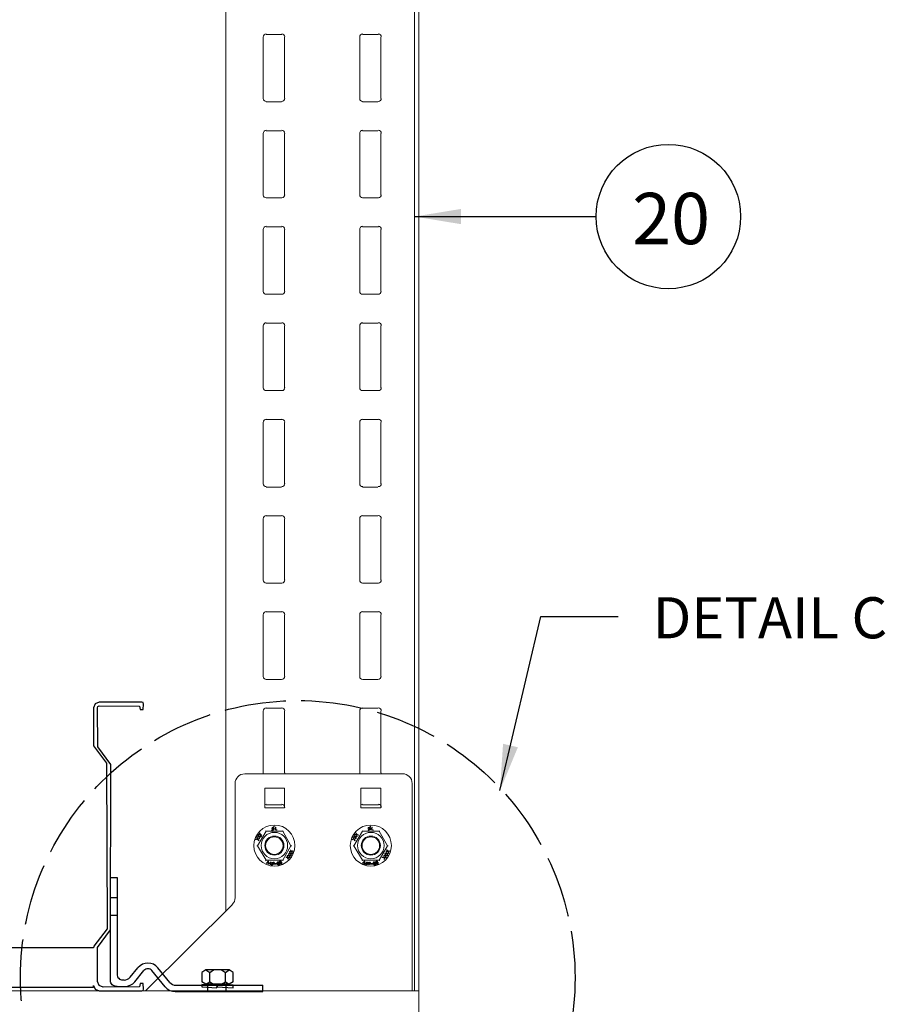
# Model space of a CAD drawing. Units: millimetres. Extents: x -2968 to 16060, y 284 to 2508.
# Drawn here: x 12580 to 12917, y 1490 to 1874 of the extents above; entities that cross this region are included whole.
import ezdxf
from ezdxf.enums import TextEntityAlignment as Align

# ---------------------------------------------------------------- set-up
doc = ezdxf.new("R2010")
doc.units = ezdxf.units.MM
doc.header["$LTSCALE"] = 2
doc.linetypes.add('ACAD_ISO02W100', pattern=[15, 12, -3])
for name, color, linetype in [('BACKGROUND', 8, 'Continuous'), ('LIGHTING SUPPORT', 21, 'Continuous'), ('PDF11_Visible Edges(ØS)', 7, 'Continuous'), ('revcloud', 7, 'Continuous'), ('UNISTRUT', 6, 'Continuous')]:
    doc.layers.add(name, color=color, linetype=linetype)
doc.styles.add('KAOMBO-ROMANS', font='arial.ttf')
doc.styles.add('KMB-ROMANS', font='arial.ttf')
doc.dimstyles.new('TEN-DIM 10 new', dxfattribs={"dimscale": 10, "dimtxt": 1.8, "dimasz": 1.8, "dimexe": 1, "dimexo": 1, "dimgap": 1, "dimtad": 1, "dimdec": 0, "dimdsep": 46, "dimtxsty": 'KAOMBO-ROMANS', "dimcen": 1, "dimdle": 1, "dimclrd": 1, "dimclre": 1, "dimclrt": 7, "dimadec": 0, "dimazin": 0, "dimtfac": 1.8, "dimtdec": 0, "dimtmove": 0, "dimatfit": 3, "dimfxl": 0.18, "dimtolj": 1, "dimlwd": -1, "dimlwe": -1, "dimarcsym": 1})

# ---------------------------------------------------------------- blocks, each defined once
blk = doc.blocks.new('clamp')
at = {"layer": 'LIGHTING SUPPORT'}
for p, q in [((47590.4, 1663.5), (47598.4, 1673.3)), ((47595.1, 1658.8), (47604.6, 1670.3)), ((47626.8, 1653.4), (47612.9, 1670.3)), ((47631.5, 1658.1), (47619.1, 1673.3)), ((47576.7, 1653.9), (47584.8, 1653.9)), ((47637.1, 1648.5), (47728.1, 1648.5)), ((47637.7, 1655.2), (47728.1, 1655.2)), ((47728.1, 1648.5), (47728.1, 1655.2))]:
    blk.add_line(p, q, dxfattribs=at)
blk.add_lwpolyline([(47576.7, 1653.9), (47576, 1653.9, -0.414214), (47570, 1659.9), (47570, 1767.1), (47576.7, 1767.1), (47576.7, 1666.6, 0.414214), (47582.7, 1660.6), (47584.2, 1660.6)], format="xyb", dxfattribs=at)
for points in [[(47576.7, 1746.2), (47576.7, 1727.4), (47570, 1727.4), (47570, 1746.2)], [(47671, 1655.2), (47689.8, 1655.2), (47689.8, 1648.5), (47671, 1648.5)]]:
    blk.add_lwpolyline(points, close=True, dxfattribs=at)
for centre, radius, start, end in [((47608.8, 1664.8), 13.4, 39.486, 140.514), ((47608.8, 1666.9), 5.35, 39.486, 140.514), ((47584.2, 1668.6), 8.03, 270, 320.514), ((47584.8, 1667.3), 13.4, 270, 320.514), ((47637.7, 1663.2), 8.03, 219.486, 270), ((47637.1, 1661.9), 13.4, 219.486, 270)]:
    blk.add_arc(centre, radius, start, end, dxfattribs=at)

msp = doc.modelspace()

# ---------------------------------------------------------------- hatches: boundary and pattern name
at = {"layer": 'PDF11_Visible Edges(ØS)', "transparency": 33554559}
for points in [[(12674, 1556.53), (12673.85, 1556.85), (12673.53, 1557.01), (12673.21, 1556.85), (12673.05, 1556.53), (12673.21, 1556.21), (12673.53, 1556.06), (12673.85, 1556.21)], [(12674, 1556.53), (12673.85, 1556.85), (12673.53, 1557.01), (12673.21, 1556.85), (12673.05, 1556.53), (12673.21, 1556.21), (12673.53, 1556.06), (12673.85, 1556.21)], [(12678.76, 1557.96), (12678.6, 1558.27), (12678.28, 1558.43), (12677.96, 1558.27), (12677.81, 1557.96), (12677.96, 1557.64), (12678.28, 1557.48), (12678.6, 1557.64)], [(12711.54, 1556.53), (12711.38, 1556.85), (12711.07, 1557.01), (12710.75, 1556.85), (12710.59, 1556.53), (12710.75, 1556.21), (12711.07, 1556.06), (12711.38, 1556.21)], [(12673.05, 1554.79), (12672.9, 1555.1), (12672.58, 1555.26), (12672.26, 1555.1), (12672.1, 1554.79), (12672.26, 1554.47), (12672.58, 1554.31), (12672.9, 1554.47)], [(12674.32, 1555.74), (12674.16, 1556.06), (12673.85, 1556.21), (12673.53, 1556.06), (12673.37, 1555.74), (12673.53, 1555.42), (12673.85, 1555.26), (12674.16, 1555.42)], [(12710.91, 1555.58), (12710.75, 1555.9), (12710.43, 1556.06), (12710.12, 1555.9), (12709.96, 1555.58), (12710.12, 1555.26), (12710.43, 1555.1), (12710.75, 1555.26)], [(12686.04, 1548.93), (12685.88, 1549.24), (12685.57, 1549.4), (12685.25, 1549.24), (12685.09, 1548.93), (12685.25, 1548.61), (12685.57, 1548.45), (12685.88, 1548.61)], [(12686.04, 1548.93), (12685.88, 1549.24), (12685.57, 1549.4), (12685.25, 1549.24), (12685.09, 1548.93), (12685.25, 1548.61), (12685.57, 1548.45), (12685.88, 1548.61)], [(12686.36, 1549.88), (12686.2, 1550.19), (12685.88, 1550.35), (12685.57, 1550.19), (12685.41, 1549.88), (12685.57, 1549.56), (12685.88, 1549.4), (12686.2, 1549.56)], [(12686.36, 1549.88), (12686.2, 1550.19), (12685.88, 1550.35), (12685.57, 1550.19), (12685.41, 1549.88), (12685.57, 1549.56), (12685.88, 1549.4), (12686.2, 1549.56)], [(12723.58, 1550.04), (12723.42, 1550.35), (12723.11, 1550.51), (12722.79, 1550.35), (12722.63, 1550.04), (12722.79, 1549.72), (12723.11, 1549.56), (12723.42, 1549.72)], [(12723.9, 1549.88), (12723.74, 1550.19), (12723.42, 1550.35), (12723.11, 1550.19), (12722.95, 1549.88), (12723.11, 1549.56), (12723.42, 1549.4), (12723.74, 1549.56)], [(12723.9, 1549.88), (12723.74, 1550.19), (12723.42, 1550.35), (12723.11, 1550.19), (12722.95, 1549.88), (12723.11, 1549.56), (12723.42, 1549.4), (12723.74, 1549.56)], [(12679.07, 1545.13), (12678.91, 1545.44), (12678.6, 1545.6), (12678.28, 1545.44), (12678.12, 1545.13), (12678.28, 1544.81), (12678.6, 1544.65), (12678.91, 1544.81)], [(12679.23, 1545.44), (12679.07, 1545.76), (12678.76, 1545.92), (12678.44, 1545.76), (12678.28, 1545.44), (12678.44, 1545.13), (12678.76, 1544.97), (12679.07, 1545.13)], [(12679.23, 1545.44), (12679.07, 1545.76), (12678.76, 1545.92), (12678.44, 1545.76), (12678.28, 1545.44), (12678.44, 1545.13), (12678.76, 1544.97), (12679.07, 1545.13)], [(12679.23, 1545.13), (12679.07, 1545.44), (12678.76, 1545.6), (12678.44, 1545.44), (12678.28, 1545.13), (12678.44, 1544.81), (12678.76, 1544.65), (12679.07, 1544.81)], [(12679.39, 1545.44), (12679.23, 1545.76), (12678.91, 1545.92), (12678.6, 1545.76), (12678.44, 1545.44), (12678.6, 1545.13), (12678.91, 1544.97), (12679.23, 1545.13)], [(12680.97, 1545.6), (12680.81, 1545.92), (12680.5, 1546.08), (12680.18, 1545.92), (12680.02, 1545.6), (12680.18, 1545.28), (12680.5, 1545.13), (12680.81, 1545.28)], [(12680.97, 1545.6), (12680.81, 1545.92), (12680.5, 1546.08), (12680.18, 1545.92), (12680.02, 1545.6), (12680.18, 1545.28), (12680.5, 1545.13), (12680.81, 1545.28)], [(12680.97, 1545.44), (12680.81, 1545.76), (12680.5, 1545.92), (12680.18, 1545.76), (12680.02, 1545.44), (12680.18, 1545.13), (12680.5, 1544.97), (12680.81, 1545.13)], [(12680.97, 1545.44), (12680.81, 1545.76), (12680.5, 1545.92), (12680.18, 1545.76), (12680.02, 1545.44), (12680.18, 1545.13), (12680.5, 1544.97), (12680.81, 1545.13)], [(12680.97, 1545.28), (12680.81, 1545.6), (12680.5, 1545.76), (12680.18, 1545.6), (12680.02, 1545.28), (12680.18, 1544.97), (12680.5, 1544.81), (12680.81, 1544.97)], [(12680.97, 1545.13), (12680.81, 1545.44), (12680.5, 1545.6), (12680.18, 1545.44), (12680.02, 1545.13), (12680.18, 1544.81), (12680.5, 1544.65), (12680.81, 1544.81)], [(12680.97, 1544.97), (12680.81, 1545.28), (12680.5, 1545.44), (12680.18, 1545.28), (12680.02, 1544.97), (12680.18, 1544.65), (12680.5, 1544.49), (12680.81, 1544.65)], [(12681.13, 1544.81), (12680.97, 1545.13), (12680.66, 1545.28), (12680.34, 1545.13), (12680.18, 1544.81), (12680.34, 1544.49), (12680.66, 1544.33), (12680.97, 1544.49)], [(12681.29, 1545.6), (12681.13, 1545.92), (12680.81, 1546.08), (12680.5, 1545.92), (12680.34, 1545.6), (12680.5, 1545.28), (12680.81, 1545.13), (12681.13, 1545.28)], [(12681.29, 1545.44), (12681.13, 1545.76), (12680.81, 1545.92), (12680.5, 1545.76), (12680.34, 1545.44), (12680.5, 1545.13), (12680.81, 1544.97), (12681.13, 1545.13)], [(12681.29, 1545.44), (12681.13, 1545.76), (12680.81, 1545.92), (12680.5, 1545.76), (12680.34, 1545.44), (12680.5, 1545.13), (12680.81, 1544.97), (12681.13, 1545.13)], [(12681.45, 1544.97), (12681.29, 1545.28), (12680.97, 1545.44), (12680.66, 1545.28), (12680.5, 1544.97), (12680.66, 1544.65), (12680.97, 1544.49), (12681.29, 1544.65)], [(12681.92, 1546.08), (12681.77, 1546.39), (12681.45, 1546.55), (12681.13, 1546.39), (12680.97, 1546.08), (12681.13, 1545.76), (12681.45, 1545.6), (12681.77, 1545.76)], [(12681.92, 1545.92), (12681.77, 1546.23), (12681.45, 1546.39), (12681.13, 1546.23), (12680.97, 1545.92), (12681.13, 1545.6), (12681.45, 1545.44), (12681.77, 1545.6)], [(12681.92, 1545.44), (12681.77, 1545.76), (12681.45, 1545.92), (12681.13, 1545.76), (12680.97, 1545.44), (12681.13, 1545.13), (12681.45, 1544.97), (12681.77, 1545.13)], [(12682.24, 1545.13), (12682.08, 1545.44), (12681.77, 1545.6), (12681.45, 1545.44), (12681.29, 1545.13), (12681.45, 1544.81), (12681.77, 1544.65), (12682.08, 1544.81)], [(12684.93, 1547.34), (12684.77, 1547.66), (12684.46, 1547.82), (12684.14, 1547.66), (12683.98, 1547.34), (12684.14, 1547.03), (12684.46, 1546.87), (12684.77, 1547.03)], [(12684.93, 1547.34), (12684.77, 1547.66), (12684.46, 1547.82), (12684.14, 1547.66), (12683.98, 1547.34), (12684.14, 1547.03), (12684.46, 1546.87), (12684.77, 1547.03)], [(12714.71, 1544.97), (12714.55, 1545.28), (12714.24, 1545.44), (12713.92, 1545.28), (12713.76, 1544.97), (12713.92, 1544.65), (12714.24, 1544.49), (12714.55, 1544.65)], [(12716.61, 1545.13), (12716.45, 1545.44), (12716.14, 1545.6), (12715.82, 1545.44), (12715.66, 1545.13), (12715.82, 1544.81), (12716.14, 1544.65), (12716.45, 1544.81)], [(12716.61, 1545.13), (12716.45, 1545.44), (12716.14, 1545.6), (12715.82, 1545.44), (12715.66, 1545.13), (12715.82, 1544.81), (12716.14, 1544.65), (12716.45, 1544.81)], [(12716.77, 1545.44), (12716.61, 1545.76), (12716.3, 1545.92), (12715.98, 1545.76), (12715.82, 1545.44), (12715.98, 1545.13), (12716.3, 1544.97), (12716.61, 1545.13)], [(12716.77, 1545.13), (12716.61, 1545.44), (12716.3, 1545.6), (12715.98, 1545.44), (12715.82, 1545.13), (12715.98, 1544.81), (12716.3, 1544.65), (12716.61, 1544.81)], [(12718.35, 1545.6), (12718.2, 1545.92), (12717.88, 1546.08), (12717.56, 1545.92), (12717.4, 1545.6), (12717.56, 1545.28), (12717.88, 1545.13), (12718.2, 1545.28)], [(12718.51, 1545.44), (12718.35, 1545.76), (12718.04, 1545.92), (12717.72, 1545.76), (12717.56, 1545.44), (12717.72, 1545.13), (12718.04, 1544.97), (12718.35, 1545.13)], [(12718.51, 1545.28), (12718.35, 1545.6), (12718.04, 1545.76), (12717.72, 1545.6), (12717.56, 1545.28), (12717.72, 1544.97), (12718.04, 1544.81), (12718.35, 1544.97)], [(12718.51, 1545.13), (12718.35, 1545.44), (12718.04, 1545.6), (12717.72, 1545.44), (12717.56, 1545.13), (12717.72, 1544.81), (12718.04, 1544.65), (12718.35, 1544.81)], [(12718.51, 1544.97), (12718.35, 1545.28), (12718.04, 1545.44), (12717.72, 1545.28), (12717.56, 1544.97), (12717.72, 1544.65), (12718.04, 1544.49), (12718.35, 1544.65)], [(12718.51, 1544.81), (12718.35, 1545.13), (12718.04, 1545.28), (12717.72, 1545.13), (12717.56, 1544.81), (12717.72, 1544.49), (12718.04, 1544.33), (12718.35, 1544.49)], [(12718.67, 1545.44), (12718.51, 1545.76), (12718.2, 1545.92), (12717.88, 1545.76), (12717.72, 1545.44), (12717.88, 1545.13), (12718.2, 1544.97), (12718.51, 1545.13)], [(12718.83, 1545.6), (12718.67, 1545.92), (12718.35, 1546.08), (12718.04, 1545.92), (12717.88, 1545.6), (12718.04, 1545.28), (12718.35, 1545.13), (12718.67, 1545.28)], [(12718.83, 1545.44), (12718.67, 1545.76), (12718.35, 1545.92), (12718.04, 1545.76), (12717.88, 1545.44), (12718.04, 1545.13), (12718.35, 1544.97), (12718.67, 1545.13)], [(12718.99, 1544.97), (12718.83, 1545.28), (12718.51, 1545.44), (12718.2, 1545.28), (12718.04, 1544.97), (12718.2, 1544.65), (12718.51, 1544.49), (12718.83, 1544.65)], [(12719.46, 1545.92), (12719.3, 1546.23), (12718.99, 1546.39), (12718.67, 1546.23), (12718.51, 1545.92), (12718.67, 1545.6), (12718.99, 1545.44), (12719.3, 1545.6)], [(12719.78, 1545.13), (12719.62, 1545.44), (12719.3, 1545.6), (12718.99, 1545.44), (12718.83, 1545.13), (12718.99, 1544.81), (12719.3, 1544.65), (12719.62, 1544.81)], [(12678.6, 1544.65), (12678.44, 1544.97), (12678.12, 1545.13), (12677.81, 1544.97), (12677.65, 1544.65), (12677.81, 1544.33), (12678.12, 1544.18), (12678.44, 1544.33)]]:
    msp.add_hatch(color=256, dxfattribs=at).paths.add_polyline_path(points)

# ---------------------------------------------------------------- linework, layer by layer
at = {"layer": 'BACKGROUND', "color": 8, "flags": 128}
msp.add_lwpolyline([(12383.77, 1496.97), (12608.77, 1496.97), (12608.77, 1497.63), (12609.43, 1496.21), (12611.02, 1495.55), (12627.52, 1495.55), (12628.05, 1495.77), (12628.27, 1496.3), (12628.14, 1498.41), (12626.91, 1498.41), (12626.64, 1497.18), (12612.52, 1497.05), (12610.93, 1497.71), (12610.27, 1499.3), (12610.27, 1512.54), (12615.36, 1519.35), (12615.52, 1583.79), (12610.43, 1590.6), (12610.27, 1605.8), (12610.49, 1606.33), (12611.02, 1606.55), (12626.64, 1606.41), (12626.91, 1605.18), (12628.14, 1605.18), (12628.27, 1607.3), (12628.05, 1607.83), (12627.52, 1608.05), (12611.02, 1608.05), (12609.43, 1607.39), (12608.77, 1605.8), (12608.77, 1591.05), (12613.86, 1584.25), (12614.02, 1519.8), (12608.93, 1513), (12608.77, 1512.32), (12383.77, 1512.32)], dxfattribs=at)
at = {"layer": 'LIGHTING SUPPORT', "color": 1}
msp.add_circle((12832.47, 1797.13), 28.12, dxfattribs=at)
at = {"layer": 'LIGHTING SUPPORT', "color": 1, "linetype": 'ACAD_ISO02W100'}
msp.add_circle((12688.23, 1500.72), 107.92, dxfattribs=at)
at = {"layer": 'PDF11_Visible Edges(ØS)', "lineweight": 15}
for points in [[(12660.22, 1526.75), (12660.22, 2098.71)], [(12733.72, 1495.55), (12733.72, 2098.71)], [(12735.3, 1423.8), (12735.3, 2098.71)], [(12675.9, 1868.09), (12681.92, 1868.09), (12682.08, 1868.09)], [(12719.62, 1868.09), (12719.46, 1868.09), (12713.44, 1868.09)], [(12683.03, 1866.98), (12683.03, 1843.06)], [(12720.57, 1866.98), (12720.57, 1843.06)], [(12681.92, 1841.8), (12675.9, 1841.8)], [(12719.46, 1841.8), (12713.44, 1841.8)], [(12675.9, 1830.55), (12681.92, 1830.55)], [(12683.03, 1829.44), (12683.03, 1805.52)], [(12713.44, 1830.55), (12719.46, 1830.55)], [(12720.57, 1829.44), (12720.57, 1805.52)], [(12675.9, 1793.17), (12681.92, 1793.17), (12682.08, 1793.17)], [(12683.03, 1792.06), (12683.03, 1767.99)], [(12719.62, 1793.17), (12719.46, 1793.17), (12713.44, 1793.17)], [(12720.57, 1792.06), (12720.57, 1767.99)], [(12675.9, 1755.63), (12681.92, 1755.63)], [(12683.03, 1754.52), (12683.03, 1730.45)], [(12713.44, 1755.63), (12719.46, 1755.63)], [(12720.57, 1754.52), (12720.57, 1730.45)], [(12675.9, 1718.09), (12681.92, 1718.09), (12682.08, 1718.09)], [(12719.62, 1718.09), (12719.46, 1718.09), (12713.44, 1718.09)], [(12683.03, 1716.98), (12683.03, 1693.07)], [(12720.57, 1716.98), (12720.57, 1693.07)], [(12681.92, 1691.8), (12675.9, 1691.8)], [(12719.46, 1691.8), (12713.44, 1691.8)], [(12675.9, 1680.55), (12681.92, 1680.55)], [(12683.03, 1679.44), (12683.03, 1655.53)], [(12713.44, 1680.55), (12719.46, 1680.55)], [(12720.57, 1679.44), (12720.57, 1655.53)], [(12675.9, 1643.17), (12681.92, 1643.17), (12682.08, 1643.17)], [(12683.03, 1642.06), (12683.03, 1617.99)], [(12719.62, 1643.17), (12719.46, 1643.17), (12713.44, 1643.17)], [(12720.57, 1642.06), (12720.57, 1617.99)], [(12675.9, 1605.63), (12681.92, 1605.63)], [(12683.03, 1604.52), (12683.03, 1580.45)], [(12713.44, 1605.63), (12719.46, 1605.63)], [(12720.57, 1604.52), (12720.57, 1580.45)], [(12675.9, 1568.09), (12681.92, 1568.09), (12682.08, 1568.09)], [(12719.62, 1568.09), (12719.46, 1568.09), (12713.44, 1568.09)], [(12675.75, 1557.96), (12675.9, 1557.8)], [(12682.56, 1557.96), (12682.4, 1557.8)], [(12713.29, 1557.96), (12713.44, 1557.8)], [(12720.1, 1557.96), (12719.94, 1557.8)], [(12672.26, 1552.1), (12672.58, 1552.1)], [(12685.57, 1552.1), (12685.88, 1552.1)], [(12709.8, 1552.1), (12710.12, 1552.1)], [(12723.11, 1552.1), (12723.42, 1552.1)], [(12675.9, 1546.55), (12675.75, 1546.23)], [(12682.4, 1546.55), (12682.56, 1546.23)], [(12713.44, 1546.55), (12713.29, 1546.23)], [(12719.94, 1546.55), (12720.1, 1546.23)], [(12662.76, 1529.13), (12629.02, 1495.55)]]:
    msp.add_lwpolyline(points, dxfattribs=at)
for points in [[(12675.98, 1841.96, -0.414258), (12674.8, 1843.06), (12674.8, 1866.98, -0.414258), (12675.98, 1868.25)], [(12713.52, 1841.96, -0.414258), (12712.34, 1843.06), (12712.34, 1866.98, -0.414258), (12713.52, 1868.25)], [(12683.19, 1805.6, -0.414258), (12682.08, 1804.42), (12681.92, 1804.42), (12675.98, 1804.42, -0.414258), (12674.8, 1805.52), (12674.8, 1829.44, -0.414258), (12675.98, 1830.71)], [(12713.52, 1830.71, 0.414258), (12712.34, 1829.44), (12712.34, 1805.6, 0.414258), (12713.44, 1804.42), (12719.46, 1804.42), (12719.62, 1804.42, 0.414258), (12720.73, 1805.6)], [(12683.19, 1768.06, -0.414258), (12681.92, 1766.88), (12675.98, 1766.88, -0.414258), (12674.8, 1767.99), (12674.8, 1792.06, -0.414258), (12675.98, 1793.33)], [(12720.73, 1768.06, -0.414258), (12719.46, 1766.88), (12713.52, 1766.88, -0.414258), (12712.34, 1767.99), (12712.34, 1792.06, -0.414258), (12713.52, 1793.33)], [(12683.19, 1730.53, -0.414258), (12682.08, 1729.34), (12681.92, 1729.34), (12675.98, 1729.34, -0.414258), (12674.8, 1730.45), (12674.8, 1754.52, -0.414258), (12675.98, 1755.79)], [(12713.52, 1755.79, 0.414258), (12712.34, 1754.52), (12712.34, 1730.53, 0.414258), (12713.44, 1729.34), (12719.46, 1729.34), (12719.62, 1729.34, 0.414258), (12720.73, 1730.53)], [(12675.98, 1691.96, -0.414258), (12674.8, 1693.07), (12674.8, 1716.98, -0.414258), (12675.98, 1718.25)], [(12713.52, 1691.96, -0.414258), (12712.34, 1693.07), (12712.34, 1716.98, -0.414258), (12713.52, 1718.25)], [(12683.19, 1655.61, -0.414258), (12682.08, 1654.42), (12681.92, 1654.42), (12675.98, 1654.42, -0.414258), (12674.8, 1655.53), (12674.8, 1679.44, -0.414258), (12675.98, 1680.71)], [(12713.52, 1680.71, 0.414258), (12712.34, 1679.44), (12712.34, 1655.61, 0.414258), (12713.44, 1654.42), (12719.46, 1654.42), (12719.62, 1654.42, 0.414258), (12720.73, 1655.61)], [(12683.19, 1618.07, -0.414258), (12681.92, 1616.88), (12675.98, 1616.88, -0.414258), (12674.8, 1617.99), (12674.8, 1642.06, -0.414258), (12675.98, 1643.33)], [(12720.73, 1618.07, -0.414258), (12719.46, 1616.88), (12713.52, 1616.88, -0.414258), (12712.34, 1617.99), (12712.34, 1642.06, -0.414258), (12713.52, 1643.33)], [(12674.86, 1580.13, -0.084973), (12674.8, 1580.45), (12674.8, 1604.52, -0.414258), (12675.98, 1605.79)], [(12712.4, 1580.13, -0.084973), (12712.34, 1580.45), (12712.34, 1604.52, -0.414258), (12713.52, 1605.79)], [(12732.77, 1495.55), (12732.77, 1576.41, 0.414208), (12728.97, 1580.13), (12667.59, 1580.13, 0.414208), (12663.87, 1576.33), (12663.87, 1531.82, -0.198911), (12662.78, 1529.27)]]:
    msp.add_lwpolyline(points, format="xyb", dxfattribs=at)
for points in [[(12675.43, 1574.59), (12683.03, 1574.59), (12683.03, 1566.83), (12675.43, 1566.83)], [(12712.81, 1574.59), (12720.57, 1574.59), (12720.57, 1566.83), (12712.81, 1566.83)], [(12673.85, 1555.74), (12673.69, 1555.58), (12673.37, 1555.58), (12673.21, 1555.58), (12673.21, 1555.42), (12673.37, 1555.1), (12673.37, 1554.95), (12673.21, 1554.79), (12672.9, 1554.63), (12672.74, 1554.63), (12672.9, 1554.47), (12673.05, 1554.15), (12673.05, 1554), (12672.58, 1554.63), (12671.94, 1554.47), (12671.94, 1554.63), (12672.42, 1554.79), (12672.58, 1554.79), (12672.26, 1555.26), (12672.26, 1555.42), (12672.74, 1554.79), (12673.37, 1554.95), (12673.05, 1555.58), (12672.26, 1555.42), (12672.42, 1555.58), (12672.9, 1555.58), (12673.05, 1555.58), (12672.9, 1555.74), (12672.74, 1556.21), (12672.9, 1556.37), (12673.05, 1555.74), (12673.69, 1555.74), (12673.53, 1556.37), (12672.9, 1556.37), (12672.9, 1556.53), (12673.53, 1556.53), (12673.37, 1557.01), (12673.53, 1557.16), (12673.69, 1556.53), (12674.32, 1556.37), (12674.16, 1556.21), (12673.85, 1556.37), (12673.69, 1556.37), (12673.69, 1556.21)], [(12672.58, 1552.1), (12675.9, 1546.55), (12682.4, 1546.55), (12685.57, 1552.1), (12682.4, 1557.8), (12675.9, 1557.8)], [(12678.76, 1558.27), (12678.91, 1558.43), (12679.07, 1558.75), (12678.91, 1559.06), (12678.44, 1558.43), (12678.76, 1558.27), (12678.44, 1558.27), (12678.28, 1557.96), (12678.28, 1558.27), (12678.12, 1558.75), (12678.28, 1559.22), (12678.6, 1559.38), (12678.76, 1559.38), (12678.91, 1559.7), (12679.07, 1559.54), (12678.91, 1559.22), (12679.23, 1558.75), (12679.07, 1558.43)], [(12678.6, 1559.22), (12678.28, 1559.06), (12678.28, 1558.75), (12678.44, 1558.43), (12678.76, 1559.22)], [(12680.18, 1558.27), (12680.02, 1558.11), (12679.55, 1558.27), (12679.55, 1559.38), (12679.71, 1559.38), (12679.71, 1558.27)], [(12709.96, 1554.79), (12709.48, 1554.63), (12709.48, 1554.47), (12710.12, 1554.63), (12710.43, 1554), (12710.59, 1554.15), (12710.28, 1554.47), (12710.28, 1554.63), (12710.43, 1554.63), (12710.75, 1554.79), (12710.91, 1554.95), (12710.91, 1555.1), (12710.75, 1555.42), (12710.75, 1555.58), (12710.91, 1555.58), (12711.23, 1555.58), (12711.23, 1555.74), (12711.38, 1555.74), (12711.23, 1556.21), (12711.23, 1556.37), (12711.38, 1556.37), (12711.7, 1556.21), (12711.86, 1556.37), (12711.23, 1556.53), (12710.91, 1557.16), (12710.91, 1557.01), (12711.07, 1556.53), (12710.91, 1556.53), (12710.43, 1556.53), (12710.28, 1556.37), (12711.07, 1556.37), (12711.23, 1555.74), (12710.59, 1555.74), (12710.28, 1556.37), (12710.28, 1556.21), (12710.43, 1555.74), (12710.43, 1555.58), (12709.96, 1555.58), (12709.8, 1555.42), (12710.59, 1555.58), (12710.75, 1554.95), (12710.12, 1554.79), (12709.8, 1555.42), (12709.8, 1555.26), (12709.96, 1554.79), (12710.12, 1554.79)], [(12710.12, 1552.1), (12713.44, 1546.55), (12719.94, 1546.55), (12723.11, 1552.1), (12719.94, 1557.8), (12713.44, 1557.8)], [(12715.98, 1558.27), (12715.82, 1557.96), (12715.66, 1557.96), (12715.82, 1558.27), (12715.66, 1558.75), (12715.66, 1559.22), (12716.14, 1559.38), (12716.3, 1559.38), (12716.45, 1559.7), (12716.61, 1559.54), (12716.45, 1559.22), (12716.77, 1558.75), (12716.61, 1558.43), (12716.14, 1558.27), (12715.98, 1558.43), (12716.45, 1559.06), (12716.61, 1558.75), (12716.45, 1558.43), (12716.14, 1558.27)], [(12716.14, 1559.22), (12715.82, 1559.06), (12715.66, 1558.75), (12715.98, 1558.43), (12716.3, 1559.22)], [(12717.25, 1559.38), (12717.09, 1558.27), (12717.09, 1559.38)], [(12717.56, 1558.27), (12717.56, 1558.11), (12717.09, 1558.27)], [(12685.88, 1549.88), (12686.2, 1549.4), (12686.2, 1549.24), (12685.73, 1549.88), (12685.09, 1549.72), (12685.41, 1549.09), (12686.2, 1549.24), (12686.04, 1549.09), (12685.57, 1548.93), (12685.73, 1548.45), (12685.73, 1548.29), (12685.41, 1548.93), (12684.77, 1548.93), (12684.93, 1548.29), (12685.73, 1548.29), (12685.57, 1548.14), (12685.09, 1548.14), (12684.93, 1548.14), (12685.09, 1547.98), (12685.25, 1547.66), (12685.09, 1547.5), (12684.93, 1548.14), (12684.3, 1548.14), (12684.3, 1547.5), (12685.09, 1547.5), (12684.93, 1547.34), (12684.46, 1547.34), (12684.46, 1546.87), (12684.46, 1546.71), (12684.3, 1547.34), (12683.67, 1547.5), (12683.67, 1547.66), (12684.14, 1547.5), (12684.3, 1547.5), (12684.14, 1547.66), (12684.14, 1547.98), (12684.14, 1548.14), (12684.3, 1548.29), (12684.62, 1548.29), (12684.77, 1548.29), (12684.77, 1548.45), (12684.62, 1548.77), (12684.77, 1548.93), (12684.77, 1549.09), (12685.09, 1549.09), (12685.25, 1549.09), (12685.25, 1549.24), (12685.09, 1549.56), (12685.09, 1549.72), (12685.09, 1549.88), (12685.57, 1549.88), (12685.73, 1550.04), (12685.57, 1550.04), (12685.41, 1550.35), (12685.41, 1550.51), (12685.73, 1550.04), (12686.52, 1550.19), (12686.36, 1550.04)], [(12723.11, 1550.04), (12722.79, 1550.35), (12722.95, 1550.51), (12723.26, 1550.04), (12723.9, 1550.19), (12723.9, 1550.04), (12723.42, 1549.88), (12723.74, 1549.4), (12723.58, 1549.24), (12723.26, 1549.88), (12722.63, 1549.72), (12722.95, 1549.09), (12723.58, 1549.24), (12723.58, 1549.09), (12723.11, 1548.93), (12722.95, 1548.93), (12723.11, 1548.93), (12723.26, 1548.45), (12723.26, 1548.29), (12722.79, 1548.93), (12722.31, 1548.93), (12722.47, 1548.29), (12723.11, 1548.29), (12723.11, 1548.14), (12722.63, 1548.14), (12722.47, 1548.14), (12722.47, 1547.98), (12722.63, 1547.66), (12722.63, 1547.5), (12722.31, 1548.14), (12721.68, 1548.14), (12721.84, 1547.5), (12722.63, 1547.5), (12722.47, 1547.34), (12722, 1547.34), (12721.84, 1547.34), (12722, 1547.34), (12722, 1546.87), (12721.84, 1546.71), (12721.84, 1547.34), (12721.05, 1547.5), (12721.21, 1547.66), (12721.52, 1547.5), (12721.68, 1547.5), (12721.68, 1547.66), (12721.68, 1547.98), (12721.68, 1548.14), (12721.84, 1548.29), (12722.16, 1548.29), (12722.31, 1548.29), (12722.31, 1548.45), (12722.16, 1548.77), (12722.16, 1548.93), (12722.31, 1549.09), (12722.63, 1549.09), (12722.79, 1549.09), (12722.79, 1549.24), (12722.47, 1549.56), (12722.63, 1549.72), (12722.63, 1549.88), (12722.95, 1549.88)], [(12676.06, 1545.28), (12676.7, 1546.08), (12676.86, 1546.08), (12676.86, 1544.97), (12676.7, 1544.97), (12676.7, 1545.28), (12676.38, 1545.44), (12676.06, 1545.13)], [(12676.7, 1545.92), (12676.38, 1545.6), (12676.7, 1545.44)], [(12677.65, 1544.97), (12677.49, 1544.65), (12677.49, 1544.81), (12677.49, 1545.13), (12677.01, 1545.13), (12677.65, 1545.76), (12677.81, 1545.76), (12677.65, 1545.13), (12677.81, 1545.13), (12677.81, 1544.97)], [(12677.49, 1545.13), (12677.65, 1545.6), (12677.17, 1545.28)], [(12678.12, 1544.65), (12678.12, 1545.76), (12678.6, 1545.6), (12678.76, 1545.6), (12678.91, 1545.44), (12678.91, 1545.28), (12678.76, 1545.13), (12678.6, 1544.97), (12678.28, 1545.13)], [(12678.6, 1545.13), (12678.76, 1545.13), (12678.76, 1545.28), (12678.76, 1545.44), (12678.6, 1545.6), (12678.28, 1545.6), (12678.28, 1545.13)], [(12680.02, 1544.97), (12679.07, 1544.97), (12679.07, 1545.13), (12680.02, 1545.28)], [(12680.81, 1545.44), (12680.97, 1545.28), (12681.13, 1545.13), (12681.13, 1544.97), (12681.13, 1544.81), (12680.97, 1544.81), (12680.66, 1544.65), (12680.5, 1544.65), (12680.5, 1544.81), (12680.34, 1544.81), (12680.34, 1544.97), (12680.34, 1545.13), (12680.5, 1545.28), (12680.34, 1545.28), (12680.34, 1545.44), (12680.34, 1545.6), (12680.34, 1545.76), (12680.5, 1545.76), (12680.66, 1545.76), (12680.81, 1545.76), (12680.97, 1545.76), (12680.97, 1545.6), (12680.97, 1545.44)], [(12680.81, 1545.44), (12680.81, 1545.6), (12680.81, 1545.76), (12680.66, 1545.76), (12680.5, 1545.6), (12680.5, 1545.44), (12680.66, 1545.44)], [(12680.97, 1544.97), (12680.97, 1545.13), (12680.97, 1545.28), (12680.81, 1545.28), (12680.66, 1545.28), (12680.5, 1545.13), (12680.5, 1544.97), (12680.5, 1544.81), (12680.66, 1544.81), (12680.81, 1544.81)], [(12681.45, 1546.08), (12681.61, 1546.08), (12681.77, 1545.92), (12681.92, 1545.76), (12682.08, 1545.6), (12682.08, 1545.28), (12682.08, 1545.13), (12681.92, 1545.13), (12681.77, 1544.97), (12681.61, 1544.97), (12681.45, 1545.13), (12681.29, 1545.28), (12681.29, 1545.44), (12681.29, 1545.76), (12681.29, 1545.92)], [(12681.77, 1545.13), (12681.92, 1545.28), (12681.92, 1545.44), (12681.92, 1545.6), (12681.92, 1545.76), (12681.77, 1545.92), (12681.61, 1545.92), (12681.45, 1545.92), (12681.29, 1545.92), (12681.29, 1545.76), (12681.45, 1545.44), (12681.61, 1545.28), (12681.61, 1545.13)], [(12713.44, 1545.28), (12714.24, 1546.08), (12714.39, 1546.08), (12714.24, 1544.97), (12714.24, 1545.28), (12713.76, 1545.44), (12713.6, 1545.13)], [(12714.24, 1545.92), (12713.92, 1545.6), (12714.24, 1545.44)], [(12715.03, 1544.97), (12715.03, 1544.65), (12714.87, 1544.81), (12715.03, 1545.13), (12714.55, 1545.13), (12715.19, 1545.76), (12715.34, 1545.76), (12715.19, 1545.13), (12715.34, 1545.13), (12715.34, 1544.97)], [(12715.03, 1545.13), (12715.19, 1545.6), (12714.71, 1545.28)], [(12715.66, 1545.76), (12716.14, 1545.6), (12716.3, 1545.6), (12716.3, 1545.44), (12716.45, 1545.44), (12716.3, 1545.28), (12716.3, 1545.13), (12716.14, 1544.97), (12715.66, 1545.13), (12715.66, 1544.65), (12715.5, 1544.65)], [(12716.14, 1545.13), (12716.3, 1545.28), (12716.3, 1545.44), (12716.14, 1545.44), (12716.14, 1545.6), (12715.82, 1545.6), (12715.66, 1545.13)], [(12717.56, 1544.97), (12716.61, 1544.97), (12716.61, 1545.13), (12717.56, 1545.28)], [(12718.35, 1545.44), (12718.51, 1545.28), (12718.67, 1545.13), (12718.67, 1544.97), (12718.51, 1544.81), (12718.35, 1544.81), (12718.2, 1544.65), (12718.04, 1544.65), (12718.04, 1544.81), (12717.88, 1544.81), (12717.88, 1544.97), (12717.88, 1545.13), (12718.04, 1545.28), (12717.88, 1545.28), (12717.88, 1545.44), (12717.72, 1545.6), (12717.88, 1545.76), (12718.04, 1545.76), (12718.2, 1545.76), (12718.35, 1545.76), (12718.51, 1545.76), (12718.51, 1545.6), (12718.51, 1545.44)], [(12718.2, 1545.44), (12718.35, 1545.44), (12718.35, 1545.6), (12718.35, 1545.76), (12718.2, 1545.76), (12718.04, 1545.6), (12717.88, 1545.6), (12717.88, 1545.44), (12718.04, 1545.44)], [(12718.51, 1544.97), (12718.51, 1545.13), (12718.51, 1545.28), (12718.35, 1545.28), (12718.2, 1545.28), (12718.04, 1545.13), (12718.04, 1544.97), (12718.04, 1544.81), (12718.2, 1544.81), (12718.35, 1544.81)], [(12719.62, 1545.28), (12719.46, 1545.13), (12719.3, 1545.13), (12719.3, 1544.97), (12719.15, 1544.97), (12718.99, 1545.13), (12718.83, 1545.28), (12718.83, 1545.44), (12718.67, 1545.76), (12718.83, 1545.92), (12718.83, 1546.08), (12718.99, 1546.08), (12719.15, 1546.08), (12719.3, 1545.92), (12719.46, 1545.76), (12719.46, 1545.6)], [(12719.3, 1545.13), (12719.46, 1545.28), (12719.46, 1545.44), (12719.46, 1545.6), (12719.3, 1545.76), (12719.3, 1545.92), (12719.15, 1545.92), (12718.99, 1545.92), (12718.83, 1545.92), (12718.83, 1545.76), (12718.83, 1545.44), (12718.99, 1545.44), (12718.99, 1545.28), (12719.15, 1545.13)], [(11835.15, 1490.32), (11835.15, 1495.55), (12735.3, 1495.55), (12735.3, 1490.32), (12735.3, 1421.42), (12735.3, 1420.47), (11835.15, 1420.47), (11835.15, 1421.42)]]:
    msp.add_lwpolyline(points, close=True, dxfattribs=at)
for centre, radius in [((12679.15, 1552.17), 8), ((12679.15, 1552.17), 5.15), ((12716.69, 1552.17), 8), ((12716.69, 1552.17), 5.15), ((12679.15, 1552.17), 3.72), ((12679.15, 1552.17), 3.41), ((12716.69, 1552.17), 3.72), ((12716.69, 1552.17), 3.41)]:
    msp.add_circle(centre, radius, dxfattribs=at)
for centre, start, end in [((12682, 1867.06), 359.9957, 90.0043), ((12719.54, 1867.06), 359.9957, 90.0043), ((12682, 1843.14), 269.9957, 0.0043), ((12719.54, 1843.14), 269.9957, 0.0043), ((12682, 1829.52), 359.9957, 90.0043), ((12719.54, 1829.52), 359.9957, 90.0043), ((12682, 1792.14), 359.9957, 90.0043), ((12719.54, 1792.14), 359.9957, 90.0043), ((12682, 1754.6), 359.9957, 90.0043), ((12719.54, 1754.6), 359.9957, 90.0043), ((12682, 1717.06), 359.9957, 90.0043), ((12719.54, 1717.06), 359.9957, 90.0043), ((12682, 1693.14), 269.9957, 0.0043), ((12719.54, 1693.14), 269.9957, 0.0043), ((12682, 1679.52), 359.9957, 90.0043), ((12719.54, 1679.52), 359.9957, 90.0043), ((12682, 1642.14), 359.9957, 90.0043), ((12719.54, 1642.14), 359.9957, 90.0043), ((12682, 1604.6), 359.9957, 90.0043), ((12719.54, 1604.6), 359.9957, 90.0043), ((12682, 1580.53), 340.5555, 359.9832), ((12719.54, 1580.53), 340.5555, 359.9832), ((12675.98, 1567.06), 89.9987, 122.2205), ((12682, 1567.06), 359.9957, 90.0043), ((12713.52, 1567.06), 89.9987, 122.2205), ((12719.54, 1567.06), 359.9957, 90.0043)]:
    msp.add_arc(centre, 1.19, start, end, dxfattribs=at)
at = {"layer": 'revcloud', "color": 6}
for points in [[(12650.9, 1497.17), (12656.81, 1496.78), (12656.83, 1497.74), (12650.92, 1498.13)], [(12656.83, 1497.2), (12663.11, 1496.82), (12663.13, 1497.78), (12656.85, 1498.16)]]:
    msp.add_lwpolyline(points, close=True, dxfattribs=at)
at = {"layer": 'UNISTRUT', "color": 6, "ltscale": 0.1}
for p, q in [((12652.44, 1503.74), (12650.92, 1502.72)), ((12663.13, 1502.72), (12661.61, 1503.74)), ((12650.92, 1502.72), (12650.92, 1499.17)), ((12653.97, 1499.17), (12653.97, 1502.72)), ((12660.17, 1499.17), (12660.17, 1502.72)), ((12663.13, 1499.17), (12663.13, 1502.72)), ((12652.44, 1498.16), (12650.92, 1499.17)), ((12663.13, 1499.17), (12661.61, 1498.16))]:
    msp.add_line(p, q, dxfattribs=at)
for points in [[(12658.56, 1503.74), (12660.17, 1502.72), (12661.61, 1503.74), (12652.44, 1503.74), (12653.97, 1502.72), (12655.49, 1503.74)], [(12658.56, 1498.16), (12660.17, 1499.17), (12661.61, 1498.16), (12652.44, 1498.16), (12653.97, 1499.17), (12655.49, 1498.16)]]:
    msp.add_lwpolyline(points, dxfattribs=at)

# ---------------------------------------------------------------- block references
at = {"layer": 'LIGHTING SUPPORT', "xscale": 0.375, "yscale": 0.375, "zscale": 0.375}
msp.add_blockref('clamp', (-5223.36, 877.11), dxfattribs=at)

# ---------------------------------------------------------------- texts
at = {"color": 2, "style": 'KMB-ROMANS'}
msp.add_text('20', height=20, dxfattribs=at).set_placement((12833.54, 1786.36), align=Align.CENTER)
msp.add_text('DETAIL C', height=16, dxfattribs=at).set_placement((12826.39, 1632.88))

# ---------------------------------------------------------------- leaders
at = {"layer": 'LIGHTING SUPPORT'}
for points in [[(12733.72, 1797.13), (12804.34, 1797.13)], [(12766.93, 1573.61), (12782.78, 1641.39), (12812.91, 1641.39)]]:
    msp.add_leader(points, dimstyle='TEN-DIM 10 new', override={"dimgap": 1, "dimtad": 0}, dxfattribs=at)

doc.saveas('drawing.dxf')
